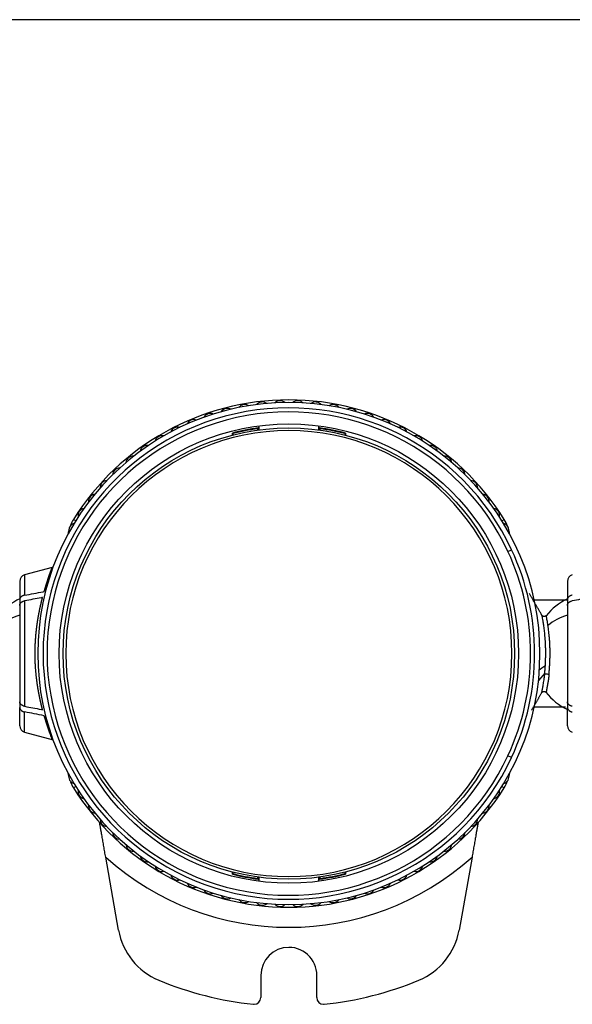
# Model space of a CAD drawing. Units: millimetres. Extents: x 977 to 2468, y -935 to 1106.
# Drawn here: x 1468 to 1509, y 407 to 480 of the extents above; entities that cross this region are included whole.
import ezdxf

# ---------------------------------------------------------------- set-up
doc = ezdxf.new("R2010")
doc.units = ezdxf.units.MM

msp = doc.modelspace()

# ---------------------------------------------------------------- linework, layer by layer
msp.add_line((1589.654, 480.249), (1107.054, 480.249))
at = {"linetype": 'Continuous'}
for p, q in [((1485.954, 449.83), (1485.954, 449.527)), ((1490.454, 449.527), (1490.454, 449.83)), ((1483.974, 449.14), (1483.974, 449.295)), ((1484.024, 449.153), (1484.024, 449.256)), ((1485.863, 449.616), (1485.863, 449.515)), ((1485.913, 449.673), (1485.913, 449.522)), ((1490.495, 449.522), (1490.495, 449.673)), ((1490.545, 449.515), (1490.545, 449.616)), ((1492.384, 449.256), (1492.384, 449.153)), ((1492.434, 449.295), (1492.434, 449.14)), ((1472.251, 442.725), (1472.082, 442.831)), ((1504.157, 442.725), (1504.326, 442.831)), ((1504.608, 440.427), (1504.88, 440.554)), ((1470.482, 439.219), (1468.425, 438.668)), ((1468.054, 438.185), (1468.054, 436.807)), ((1468.425, 438.668), (1468.425, 437.149)), ((1509.054, 438.185), (1509.054, 436.807)), ((1468.054, 436.807), (1468.054, 436.383)), ((1468.425, 436.725), (1468.425, 428.83)), ((1509.054, 436.807), (1509.054, 436.383)), ((1468.054, 436.383), (1468.054, 429.172)), ((1509.054, 436.383), (1509.054, 429.172)), ((1507.365, 431.302), (1506.896, 430.77)), ((1468.054, 429.172), (1468.054, 428.748)), ((1509.054, 429.172), (1509.054, 428.748)), ((1468.054, 427.371), (1468.054, 428.748)), ((1509.054, 427.371), (1509.054, 428.748)), ((1468.425, 426.888), (1468.425, 428.406)), ((1468.425, 426.888), (1470.548, 426.319)), ((1504.88, 425.002), (1504.608, 425.128)), ((1472.251, 422.83), (1472.082, 422.724)), ((1504.157, 422.83), (1504.326, 422.724)), ((1475.457, 412.069), (1474.492, 417.538)), ((1501.916, 417.538), (1500.951, 412.069)), ((1483.974, 416.261), (1483.974, 416.416)), ((1484.024, 416.3), (1484.024, 416.403)), ((1485.863, 416.041), (1485.863, 415.94)), ((1485.913, 416.034), (1485.913, 415.882)), ((1485.954, 416.028), (1485.954, 415.726)), ((1490.454, 415.726), (1490.454, 416.028)), ((1490.495, 415.882), (1490.495, 416.034)), ((1490.545, 415.94), (1490.545, 416.041)), ((1492.384, 416.403), (1492.384, 416.3)), ((1492.434, 416.416), (1492.434, 416.261)), ((1486.104, 408.678), (1486.104, 407.014)), ((1490.291, 407.013), (1490.291, 408.448))]:
    msp.add_line(p, q, dxfattribs=at)
for radius in [17.2, 16.9]:
    msp.add_circle((1488.204, 432.778), radius, dxfattribs=at)
for centre, radius, start, end in [((1488.204, 432.778), 18.8, 0, 180), ((1488.204, 432.778), 19, 31.94628, 148.05372), ((1484.9, 450.879), 0.551, 56.26836, 144.42119), ((1486.215, 451.07), 0.551, 52.13043, 140.28326), ((1487.54, 451.166), 0.551, 47.99249, 136.14533), ((1488.868, 451.166), 0.551, 43.85456, 132.0074), ((1490.193, 451.07), 0.551, 39.71663, 127.86946), ((1491.508, 450.879), 0.551, 35.5787, 123.73153), ((1488.204, 432.778), 18.4, 25, 335), ((1488.204, 432.778), 18.1, 25, 335), ((1482.329, 450.215), 0.551, 64.54422, 152.69705), ((1483.602, 450.593), 0.551, 60.40629, 148.55912), ((1492.806, 450.593), 0.551, 31.44077, 119.5936), ((1494.079, 450.215), 0.551, 27.30284, 115.45567), ((1481.086, 449.745), 0.551, 68.68215, 156.83498), ((1495.322, 449.745), 0.551, 23.16491, 111.31774), ((1488.204, 432.778), 16.7, 90, 270), ((1478.718, 448.544), 0.551, 76.95801, 165.11084), ((1479.88, 449.187), 0.551, 72.82008, 160.97291), ((1488.204, 432.778), 17.05, 97.72282, 104.36343), ((1488.204, 432.778), 17, 97.91578, 104.23267), ((1488.204, 432.778), 16.7, 270, 90), ((1488.204, 432.778), 17.05, 75.63657, 82.27718), ((1488.204, 432.778), 17, 75.76733, 82.08422), ((1496.528, 449.187), 0.551, 19.02698, 107.17981), ((1497.69, 448.544), 0.551, 14.88905, 103.04188), ((1477.605, 447.818), 0.551, 81.09594, 169.24877), ((1498.803, 447.818), 0.551, 10.75112, 98.90395), ((1476.547, 447.014), 0.551, 85.23387, 173.38671), ((1499.861, 447.014), 0.551, 6.61319, 94.76602), ((1475.55, 446.136), 0.551, 89.37181, 177.52464), ((1500.858, 446.136), 0.551, 2.47525, 90.62809), ((1474.619, 445.188), 0.551, 93.50974, 181.66257), ((1501.789, 445.188), 0.551, 358.33732, 86.49015), ((1473.759, 444.176), 0.551, 97.64767, 185.8005), ((1502.649, 444.176), 0.551, 354.19939, 82.35222), ((1472.974, 443.104), 0.551, 101.7856, 189.93843), ((1503.433, 443.104), 0.551, 350.06146, 78.21429), ((1472.269, 441.978), 0.551, 105.92353, 194.07636), ((1474.627, 441.244), 3, 148.05372, 157.78981), ((1504.139, 441.978), 0.551, 345.92353, 74.07636), ((1501.781, 441.244), 3, 20.47007, 31.94628), ((1501.781, 441.244), 3, 9.05627, 14.10928), ((1488.204, 432.778), 18.1, 335, 25), ((1488.204, 432.778), 18.4, 335, 25), ((1468.554, 438.185), 0.5, 105, 180), ((1509.554, 438.185), 0.5, 105, 180), ((1470.054, 432.736), 4.6, 115.6055, 141.2373), ((1511.054, 432.736), 4.6, 115.77076, 141.2373), ((1488.204, 432.778), 18.8, 180, 0), ((1511.054, 432.736), 4.6, 218.38634, 244.22862), ((1468.554, 427.371), 0.5, 180, 255), ((1509.554, 427.371), 0.5, 180, 255), ((1472.269, 423.578), 0.551, 165.92353, 254.07636), ((1504.139, 423.578), 0.551, 285.92353, 14.07636), ((1501.781, 424.312), 3, 328.05372, 339.52993), ((1501.781, 424.312), 3, 345.89071, 350.94372), ((1474.627, 424.312), 3, 202.21019, 211.94628), ((1488.204, 432.778), 19, 211.94628, 328.05372), ((1472.974, 422.452), 0.551, 170.06146, 258.21429), ((1503.433, 422.452), 0.551, 281.7856, 9.93843), ((1473.759, 421.38), 0.551, 174.19939, 262.35222), ((1502.649, 421.38), 0.551, 277.64767, 5.8005), ((1474.619, 420.367), 0.551, 178.33732, 266.49015), ((1501.789, 420.367), 0.551, 273.50974, 1.66257), ((1475.55, 419.419), 0.551, 182.47525, 270.62808), ((1500.858, 419.419), 0.551, 269.37181, 357.52464), ((1476.547, 418.541), 0.551, 186.61319, 274.76602), ((1499.861, 418.541), 0.551, 265.23387, 353.38671), ((1488.204, 432.778), 20.5, 228.02058, 311.97942), ((1477.605, 417.737), 0.551, 190.75112, 278.90395), ((1498.803, 417.737), 0.551, 261.09594, 349.24877), ((1478.718, 417.012), 0.551, 194.88905, 283.04188), ((1497.69, 417.012), 0.551, 256.95801, 345.11084), ((1479.88, 416.368), 0.551, 199.02698, 287.17981), ((1488.204, 432.778), 17.05, 255.63657, 262.27718), ((1488.204, 432.778), 17, 255.76733, 262.08422), ((1488.204, 432.778), 17.05, 277.72282, 284.36343), ((1488.204, 432.778), 17, 277.91578, 284.23267), ((1496.528, 416.368), 0.551, 252.82008, 340.97291), ((1481.086, 415.81), 0.551, 203.16491, 291.31774), ((1495.322, 415.81), 0.551, 248.68215, 336.83498), ((1482.329, 415.341), 0.551, 207.30284, 295.45567), ((1483.602, 414.962), 0.551, 211.44077, 299.5936), ((1492.806, 414.962), 0.551, 240.40629, 328.55912), ((1494.079, 415.341), 0.551, 244.54422, 332.69705), ((1484.9, 414.677), 0.551, 215.5787, 303.73153), ((1486.215, 414.486), 0.551, 219.71663, 307.86946), ((1487.54, 414.39), 0.551, 223.85456, 312.0074), ((1488.868, 414.39), 0.551, 227.99249, 316.14533), ((1490.193, 414.486), 0.551, 232.13043, 320.28326), ((1491.508, 414.677), 0.551, 236.26836, 324.42119), ((1480.381, 412.937), 5, 190, 247.44962), ((1496.027, 412.937), 5, 292.55038, 350), ((1488.204, 408.678), 2.1, 90, 180), ((1488.204, 408.678), 2.1, 353.72561, 90), ((1488.204, 431.778), 25.4, 247.44962, 264.00639), ((1488.204, 431.778), 25.4, 275.96451, 292.55038), ((1485.604, 407.014), 0.5, 264.00673, 270), ((1485.604, 407.014), 0.5, 270, 0), ((1490.791, 407.013), 0.5, 180, 270), ((1490.791, 407.013), 0.5, 270, 275.96416)]:
    msp.add_arc(centre, radius, start, end, dxfattribs=at)
for centre, major_axis, ratio, start_param, end_param in [((1474.627, 441.244), (0, 3), 1, 1.324548, 1.412739), ((1470.054, 432.736), (4.6, 0), 0.707107, 2.020593, 2.419171), ((1511.054, 432.736), (4.6, 0), 0.707107, 2.02058, 2.419171), ((1474.627, 424.312), (0, 3), 1, 1.728854, 1.817044)]:
    msp.add_ellipse(centre, major_axis=major_axis, ratio=ratio, start_param=start_param, end_param=end_param, dxfattribs=at)
for points, knots in [([(1469.89, 437.427), (1469.893, 437.436), (1469.898, 437.454), (1469.906, 437.48), (1469.913, 437.506), (1469.921, 437.532), (1469.929, 437.558), (1469.936, 437.583), (1469.944, 437.608), (1469.951, 437.633), (1469.958, 437.658), (1469.966, 437.682), (1469.973, 437.707), (1469.98, 437.731), (1469.988, 437.754), (1469.995, 437.778), (1470.002, 437.801), (1470.009, 437.824), (1470.016, 437.847), (1470.023, 437.87), (1470.03, 437.892), (1470.036, 437.915), (1470.043, 437.937), (1470.05, 437.958), (1470.057, 437.98), (1470.063, 438.001), (1470.07, 438.022), (1470.076, 438.043), (1470.083, 438.064), (1470.089, 438.084), (1470.096, 438.105), (1470.102, 438.125), (1470.108, 438.145), (1470.114, 438.164), (1470.121, 438.183), (1470.127, 438.203), (1470.133, 438.222), (1470.139, 438.24), (1470.145, 438.259), (1470.151, 438.277), (1470.156, 438.295), (1470.162, 438.313), (1470.168, 438.331), (1470.174, 438.348), (1470.179, 438.366), (1470.185, 438.383), (1470.19, 438.399), (1470.196, 438.416), (1470.201, 438.433), (1470.207, 438.449), (1470.212, 438.465), (1470.217, 438.481), (1470.223, 438.496), (1470.228, 438.512), (1470.233, 438.527), (1470.238, 438.542), (1470.243, 438.557), (1470.248, 438.571), (1470.253, 438.586), (1470.258, 438.6), (1470.263, 438.614), (1470.267, 438.628), (1470.272, 438.642), (1470.277, 438.655), (1470.281, 438.668), (1470.286, 438.681), (1470.29, 438.694), (1470.295, 438.707), (1470.299, 438.72), (1470.304, 438.732), (1470.308, 438.744), (1470.312, 438.756), (1470.316, 438.768), (1470.321, 438.779), (1470.325, 438.791), (1470.329, 438.802), (1470.333, 438.813), (1470.337, 438.824), (1470.34, 438.835), (1470.344, 438.845), (1470.348, 438.856), (1470.352, 438.866), (1470.355, 438.876), (1470.359, 438.886), (1470.363, 438.895), (1470.366, 438.905), (1470.37, 438.914), (1470.373, 438.923), (1470.376, 438.932), (1470.38, 438.941), (1470.383, 438.95), (1470.386, 438.958), (1470.389, 438.967), (1470.393, 438.975), (1470.396, 438.983), (1470.399, 438.991), (1470.402, 438.999), (1470.404, 439.006), (1470.407, 439.013), (1470.41, 439.021), (1470.413, 439.028), (1470.416, 439.035), (1470.418, 439.042), (1470.421, 439.048), (1470.423, 439.055), (1470.426, 439.061), (1470.428, 439.067), (1470.431, 439.073), (1470.433, 439.079), (1470.435, 439.085), (1470.437, 439.091), (1470.44, 439.096), (1470.442, 439.102), (1470.444, 439.107), (1470.446, 439.112), (1470.448, 439.117), (1470.45, 439.122), (1470.452, 439.126), (1470.453, 439.131), (1470.455, 439.135), (1470.457, 439.14), (1470.459, 439.144), (1470.46, 439.148), (1470.462, 439.152), (1470.463, 439.156), (1470.465, 439.159), (1470.466, 439.163), (1470.467, 439.166), (1470.469, 439.17), (1470.47, 439.173), (1470.471, 439.176), (1470.472, 439.179), (1470.473, 439.182), (1470.475, 439.185), (1470.476, 439.187), (1470.476, 439.19), (1470.477, 439.192), (1470.478, 439.194), (1470.479, 439.197), (1470.48, 439.199), (1470.48, 439.201), (1470.481, 439.202), (1470.482, 439.204), (1470.482, 439.206), (1470.483, 439.207), (1470.483, 439.209), (1470.483, 439.21), (1470.484, 439.211), (1470.484, 439.213), (1470.484, 439.214), (1470.484, 439.215), (1470.484, 439.216), (1470.484, 439.216), (1470.484, 439.217), (1470.484, 439.218), (1470.484, 439.218), (1470.484, 439.219), (1470.484, 439.219), (1470.484, 439.219), (1470.483, 439.219), (1470.483, 439.219), (1470.483, 439.219), (1470.482, 439.219), (1470.482, 439.219), (1470.482, 439.219)], [0, 0, 0, 0, 0.008003, 0.015984, 0.023944, 0.031882, 0.039798, 0.047693, 0.055566, 0.063418, 0.071248, 0.079056, 0.086842, 0.094607, 0.10235, 0.110071, 0.11777, 0.125448, 0.133103, 0.140737, 0.148348, 0.155938, 0.163506, 0.171052, 0.178576, 0.186077, 0.193557, 0.201015, 0.20845, 0.215863, 0.223255, 0.230624, 0.237971, 0.245295, 0.252598, 0.259878, 0.267136, 0.274372, 0.281585, 0.288776, 0.295945, 0.303092, 0.310216, 0.317317, 0.324397, 0.331454, 0.338488, 0.3455, 0.352489, 0.359456, 0.366401, 0.373323, 0.380222, 0.387099, 0.393953, 0.400785, 0.407594, 0.414381, 0.421144, 0.427886, 0.434604, 0.4413, 0.447973, 0.454624, 0.461252, 0.467857, 0.474439, 0.480998, 0.487535, 0.494049, 0.50054, 0.507009, 0.513454, 0.519877, 0.526277, 0.532654, 0.539008, 0.545339, 0.551648, 0.557933, 0.564196, 0.570436, 0.576653, 0.582847, 0.589018, 0.595166, 0.601291, 0.607393, 0.613472, 0.619528, 0.625561, 0.631571, 0.637559, 0.643523, 0.649464, 0.655382, 0.661277, 0.667149, 0.672999, 0.678825, 0.684628, 0.690408, 0.696165, 0.701898, 0.707609, 0.713297, 0.718962, 0.724604, 0.730222, 0.735818, 0.74139, 0.74694, 0.752466, 0.757969, 0.76345, 0.768907, 0.774341, 0.779752, 0.78514, 0.790505, 0.795847, 0.801166, 0.806462, 0.811734, 0.816984, 0.822211, 0.827415, 0.832595, 0.837753, 0.842887, 0.847999, 0.853088, 0.858153, 0.863196, 0.868216, 0.873212, 0.878186, 0.883137, 0.888064, 0.892969, 0.897851, 0.90271, 0.907546, 0.91236, 0.91715, 0.921918, 0.926662, 0.931384, 0.936083, 0.940759, 0.945413, 0.950043, 0.954651, 0.959237, 0.963799, 0.968339, 0.972856, 0.97735, 0.981822, 0.986271, 0.990697, 0.995101, 0.999483, 1, 1, 1, 1]), ([(1468.425, 437.149), (1468.874, 437.235), (1469.337, 437.323), (1469.84, 437.418), (1469.865, 437.423), (1469.89, 437.427)], [0, 0, 0, 0, 0.95042, 0.95042, 1, 1, 1, 1]), ([(1468.425, 437.149), (1468.398, 437.144), (1468.347, 437.131), (1468.299, 437.113), (1468.265, 437.096), (1468.254, 437.091), (1468.232, 437.079), (1468.222, 437.072), (1468.192, 437.053), (1468.174, 437.038), (1468.149, 437.015), (1468.141, 437.007), (1468.126, 436.991), (1468.119, 436.983), (1468.1, 436.957), (1468.089, 436.94), (1468.076, 436.912), (1468.072, 436.903), (1468.066, 436.884), (1468.063, 436.875), (1468.056, 436.846), (1468.054, 436.827), (1468.054, 436.807)], [0, 0, 0, 0, 0.125, 0.25, 0.25, 0.3125, 0.3125, 0.375, 0.375, 0.5, 0.5, 0.5625, 0.5625, 0.625, 0.625, 0.75, 0.75, 0.8125, 0.8125, 0.875, 0.875, 1, 1, 1, 1]), ([(1468.054, 436.383), (1468.054, 436.403), (1468.058, 436.441), (1468.072, 436.478), (1468.085, 436.506), (1468.09, 436.515), (1468.101, 436.533), (1468.107, 436.541), (1468.126, 436.567), (1468.14, 436.583), (1468.165, 436.606), (1468.174, 436.614), (1468.193, 436.628), (1468.202, 436.635), (1468.232, 436.655), (1468.253, 436.667), (1468.287, 436.683), (1468.299, 436.688), (1468.323, 436.697), (1468.335, 436.702), (1468.372, 436.714), (1468.398, 436.72), (1468.425, 436.725)], [0, 0, 0, 0, 0.125, 0.25, 0.25, 0.3125, 0.3125, 0.375, 0.375, 0.5, 0.5, 0.5625, 0.5625, 0.625, 0.625, 0.75, 0.75, 0.8125, 0.8125, 0.875, 0.875, 1, 1, 1, 1]), ([(1469.764, 436.979), (1469.734, 436.974), (1469.705, 436.968), (1469.258, 436.883), (1468.841, 436.804), (1468.425, 436.725)], [0, 0, 0, 0, 0.066885, 0.066885, 1, 1, 1, 1]), ([(1469.205, 432.778), (1469.205, 432.79), (1469.205, 432.815), (1469.205, 432.852), (1469.206, 432.889), (1469.206, 432.927), (1469.206, 432.964), (1469.207, 433.002), (1469.208, 433.039), (1469.208, 433.077), (1469.209, 433.114), (1469.21, 433.152), (1469.211, 433.19), (1469.212, 433.228), (1469.213, 433.266), (1469.215, 433.304), (1469.216, 433.342), (1469.217, 433.38), (1469.219, 433.418), (1469.221, 433.456), (1469.223, 433.494), (1469.224, 433.533), (1469.226, 433.571), (1469.228, 433.61), (1469.231, 433.648), (1469.233, 433.686), (1469.235, 433.725), (1469.238, 433.764), (1469.24, 433.802), (1469.243, 433.841), (1469.246, 433.88), (1469.248, 433.918), (1469.251, 433.957), (1469.254, 433.996), (1469.257, 434.035), (1469.261, 434.074), (1469.264, 434.113), (1469.267, 434.152), (1469.271, 434.191), (1469.274, 434.23), (1469.278, 434.269), (1469.282, 434.308), (1469.286, 434.347), (1469.29, 434.386), (1469.294, 434.425), (1469.298, 434.464), (1469.302, 434.503), (1469.307, 434.542), (1469.311, 434.582), (1469.316, 434.621), (1469.32, 434.66), (1469.325, 434.699), (1469.33, 434.738), (1469.335, 434.778), (1469.34, 434.817), (1469.345, 434.856), (1469.35, 434.895), (1469.356, 434.935), (1469.361, 434.974), (1469.367, 435.017), (1469.374, 435.065), (1469.382, 435.118), (1469.39, 435.17), (1469.398, 435.223), (1469.406, 435.277), (1469.415, 435.33), (1469.424, 435.384), (1469.433, 435.438), (1469.442, 435.493), (1469.452, 435.548), (1469.461, 435.603), (1469.471, 435.659), (1469.482, 435.714), (1469.492, 435.77), (1469.503, 435.826), (1469.514, 435.883), (1469.525, 435.939), (1469.536, 435.996), (1469.548, 436.053), (1469.56, 436.111), (1469.572, 436.168), (1469.584, 436.225), (1469.596, 436.283), (1469.609, 436.341), (1469.622, 436.399), (1469.635, 436.457), (1469.649, 436.515), (1469.662, 436.573), (1469.676, 436.631), (1469.69, 436.689), (1469.705, 436.747), (1469.719, 436.805), (1469.734, 436.863), (1469.749, 436.922), (1469.759, 436.96), (1469.764, 436.979)], [0, 0, 0, 0, 0.008104, 0.016223, 0.024358, 0.032509, 0.040676, 0.048859, 0.057058, 0.065274, 0.073505, 0.081753, 0.090018, 0.098299, 0.106596, 0.114911, 0.123242, 0.13159, 0.139955, 0.148338, 0.156737, 0.165154, 0.173588, 0.18204, 0.190509, 0.198996, 0.207501, 0.216023, 0.224564, 0.233122, 0.241699, 0.250293, 0.258906, 0.267537, 0.276187, 0.284855, 0.293542, 0.302248, 0.310972, 0.319716, 0.328478, 0.337259, 0.34606, 0.354879, 0.363718, 0.372577, 0.381455, 0.390352, 0.399269, 0.408206, 0.417163, 0.42614, 0.435136, 0.444153, 0.45319, 0.462247, 0.471325, 0.480423, 0.489541, 0.49868, 0.510815, 0.523074, 0.53546, 0.547972, 0.56061, 0.573375, 0.586266, 0.599285, 0.612431, 0.625706, 0.639108, 0.652639, 0.666298, 0.680087, 0.694004, 0.708052, 0.722229, 0.736537, 0.750975, 0.765544, 0.780244, 0.795076, 0.81004, 0.825135, 0.840363, 0.855724, 0.871218, 0.886845, 0.902606, 0.918502, 0.934531, 0.950695, 0.966995, 0.98343, 1, 1, 1, 1]), ([(1509.035, 436.777), (1508.696, 436.777), (1507.915, 436.777), (1507.08, 436.777), (1506.612, 436.777)], [0, 0, 0, 0, 0.451585, 1, 1, 1, 1]), ([(1509.425, 437.149), (1509.398, 437.144), (1509.347, 437.131), (1509.299, 437.113), (1509.265, 437.096), (1509.254, 437.091), (1509.232, 437.079), (1509.222, 437.072), (1509.192, 437.053), (1509.174, 437.038), (1509.149, 437.015), (1509.141, 437.007), (1509.126, 436.991), (1509.119, 436.983), (1509.1, 436.957), (1509.089, 436.94), (1509.076, 436.912), (1509.072, 436.903), (1509.066, 436.884), (1509.063, 436.875), (1509.056, 436.846), (1509.054, 436.827), (1509.054, 436.807)], [0, 0, 0, 0, 0.125, 0.25, 0.25, 0.3125, 0.3125, 0.375, 0.375, 0.5, 0.5, 0.5625, 0.5625, 0.625, 0.625, 0.75, 0.75, 0.8125, 0.8125, 0.875, 0.875, 1, 1, 1, 1]), ([(1509.054, 436.383), (1509.054, 436.403), (1509.058, 436.441), (1509.072, 436.478), (1509.085, 436.506), (1509.09, 436.515), (1509.101, 436.533), (1509.107, 436.541), (1509.126, 436.567), (1509.14, 436.583), (1509.165, 436.606), (1509.174, 436.614), (1509.193, 436.628), (1509.202, 436.635), (1509.232, 436.655), (1509.253, 436.667), (1509.287, 436.683), (1509.299, 436.688), (1509.323, 436.697), (1509.335, 436.702), (1509.372, 436.714), (1509.398, 436.72), (1509.425, 436.725)], [0, 0, 0, 0, 0.125, 0.25, 0.25, 0.3125, 0.3125, 0.375, 0.375, 0.5, 0.5, 0.5625, 0.5625, 0.625, 0.625, 0.75, 0.75, 0.8125, 0.8125, 0.875, 0.875, 1, 1, 1, 1]), ([(1510.764, 436.979), (1510.734, 436.974), (1510.705, 436.968), (1510.258, 436.883), (1509.841, 436.804), (1509.425, 436.725)], [0, 0, 0, 0, 0.066885, 0.066885, 1, 1, 1, 1]), ([(1507.478, 435.628), (1507.467, 435.615), (1507.444, 435.593), (1507.398, 435.566), (1507.345, 435.553), (1507.288, 435.554), (1507.234, 435.572), (1507.19, 435.601), (1507.157, 435.638), (1507.142, 435.665), (1507.137, 435.679)], [0, 0, 0, 0, 0.114714, 0.240026, 0.374263, 0.511352, 0.646572, 0.775737, 0.893746, 1, 1, 1, 1]), ([(1507.408, 431.872), (1507.413, 431.962), (1507.418, 432.054), (1507.425, 432.241), (1507.428, 432.335), (1507.433, 432.526), (1507.434, 432.623), (1507.435, 432.768), (1507.436, 432.817), (1507.435, 432.915), (1507.435, 433.013), (1507.433, 433.111), (1507.431, 433.207), (1507.43, 433.256), (1507.426, 433.399), (1507.422, 433.493), (1507.412, 433.677), (1507.406, 433.766), (1507.393, 433.938), (1507.386, 434.021), (1507.372, 434.179), (1507.364, 434.255), (1507.349, 434.401), (1507.341, 434.471), (1507.324, 434.606), (1507.316, 434.671), (1507.299, 434.795), (1507.291, 434.853), (1507.275, 434.963), (1507.267, 435.015), (1507.251, 435.113), (1507.244, 435.158), (1507.222, 435.286), (1507.209, 435.358), (1507.185, 435.478), (1507.176, 435.526), (1507.161, 435.598), (1507.156, 435.623), (1507.153, 435.637), (1507.153, 435.639), (1507.153, 435.64)], [0, 0, 0, 0, 0.049203, 0.049203, 0.098406, 0.098406, 0.147608, 0.147608, 0.17221, 0.17221, 0.196811, 0.221412, 0.221412, 0.246014, 0.246014, 0.295217, 0.295217, 0.344419, 0.344419, 0.393622, 0.393622, 0.442825, 0.442825, 0.492028, 0.492028, 0.54123, 0.54123, 0.590433, 0.590433, 0.639636, 0.639636, 0.688839, 0.688839, 0.787244, 0.787244, 0.88565, 0.88565, 0.984055, 0.984055, 1, 1, 1, 1]), ([(1507.604, 434.886), (1507.583, 435.03), (1507.561, 435.155), (1507.525, 435.36), (1507.511, 435.44), (1507.488, 435.56), (1507.481, 435.598), (1507.476, 435.622), (1507.475, 435.625), (1507.475, 435.625)], [0, 0, 0, 0, 0.295185, 0.295185, 0.590369, 0.590369, 0.885554, 0.885554, 1, 1, 1, 1]), ([(1507.677, 431.211), (1507.678, 431.218), (1507.68, 431.232), (1507.682, 431.253), (1507.684, 431.275), (1507.686, 431.296), (1507.688, 431.318), (1507.69, 431.34), (1507.692, 431.362), (1507.694, 431.384), (1507.696, 431.406), (1507.698, 431.428), (1507.7, 431.45), (1507.702, 431.472), (1507.704, 431.495), (1507.706, 431.517), (1507.708, 431.54), (1507.709, 431.563), (1507.711, 431.586), (1507.713, 431.609), (1507.715, 431.632), (1507.716, 431.655), (1507.718, 431.678), (1507.72, 431.701), (1507.721, 431.724), (1507.723, 431.748), (1507.724, 431.771), (1507.726, 431.794), (1507.727, 431.818), (1507.729, 431.841), (1507.73, 431.865), (1507.732, 431.889), (1507.733, 431.913), (1507.734, 431.936), (1507.736, 431.96), (1507.737, 431.984), (1507.738, 432.008), (1507.739, 432.032), (1507.74, 432.056), (1507.742, 432.08), (1507.743, 432.104), (1507.744, 432.128), (1507.745, 432.152), (1507.746, 432.176), (1507.747, 432.2), (1507.748, 432.225), (1507.749, 432.249), (1507.749, 432.273), (1507.75, 432.297), (1507.751, 432.322), (1507.752, 432.346), (1507.753, 432.37), (1507.753, 432.394), (1507.754, 432.419), (1507.755, 432.443), (1507.755, 432.467), (1507.756, 432.492), (1507.756, 432.516), (1507.757, 432.54), (1507.757, 432.564), (1507.758, 432.589), (1507.758, 432.613), (1507.758, 432.637), (1507.759, 432.662), (1507.759, 432.686), (1507.759, 432.71), (1507.759, 432.734), (1507.759, 432.758), (1507.76, 432.783), (1507.76, 432.807), (1507.76, 432.831), (1507.76, 432.855), (1507.76, 432.879), (1507.759, 432.903), (1507.759, 432.927), (1507.759, 432.951), (1507.759, 432.975), (1507.759, 432.999), (1507.758, 433.023), (1507.758, 433.047), (1507.758, 433.07), (1507.757, 433.094), (1507.757, 433.118), (1507.756, 433.141), (1507.756, 433.165), (1507.755, 433.188), (1507.752, 433.304), (1507.745, 433.507), (1507.727, 433.79), (1507.705, 434.056), (1507.68, 434.306), (1507.657, 434.499), (1507.639, 434.639), (1507.627, 434.726), (1507.618, 434.792), (1507.611, 434.84), (1507.607, 434.869), (1507.605, 434.882), (1507.604, 434.886)], [0, 0, 0, 0, 0.006238, 0.012473, 0.018704, 0.024933, 0.031158, 0.037379, 0.043597, 0.049811, 0.05602, 0.062226, 0.068427, 0.074624, 0.080816, 0.087004, 0.093186, 0.099364, 0.105536, 0.111703, 0.117864, 0.12402, 0.13017, 0.136314, 0.142452, 0.148583, 0.154709, 0.160828, 0.166941, 0.173048, 0.179148, 0.185243, 0.191331, 0.197414, 0.20349, 0.20956, 0.215625, 0.221683, 0.227736, 0.233782, 0.239823, 0.245858, 0.251887, 0.25791, 0.263927, 0.269938, 0.275944, 0.281943, 0.287937, 0.293925, 0.299907, 0.305883, 0.311854, 0.317819, 0.323777, 0.329731, 0.335678, 0.341619, 0.347555, 0.353485, 0.359409, 0.365328, 0.37124, 0.377148, 0.383049, 0.388945, 0.394836, 0.400721, 0.406601, 0.412475, 0.418344, 0.424208, 0.430067, 0.43592, 0.441769, 0.447613, 0.453452, 0.459285, 0.465114, 0.470938, 0.476757, 0.482571, 0.48838, 0.494184, 0.499983, 0.505777, 0.511566, 0.585192, 0.658309, 0.731039, 0.8034, 0.87548, 0.912274, 0.942681, 0.96667, 0.984224, 0.995336, 1, 1, 1, 1]), ([(1469.764, 428.576), (1469.762, 428.586), (1469.756, 428.607), (1469.748, 428.637), (1469.74, 428.668), (1469.732, 428.699), (1469.725, 428.73), (1469.717, 428.76), (1469.709, 428.791), (1469.701, 428.822), (1469.694, 428.853), (1469.686, 428.883), (1469.679, 428.914), (1469.671, 428.945), (1469.664, 428.976), (1469.657, 429.006), (1469.65, 429.037), (1469.642, 429.068), (1469.635, 429.098), (1469.628, 429.129), (1469.621, 429.16), (1469.615, 429.19), (1469.608, 429.221), (1469.601, 429.251), (1469.594, 429.282), (1469.588, 429.312), (1469.581, 429.343), (1469.575, 429.373), (1469.568, 429.404), (1469.562, 429.434), (1469.555, 429.464), (1469.549, 429.495), (1469.543, 429.525), (1469.537, 429.555), (1469.531, 429.585), (1469.525, 429.615), (1469.519, 429.645), (1469.513, 429.675), (1469.507, 429.705), (1469.502, 429.735), (1469.496, 429.764), (1469.49, 429.794), (1469.485, 429.824), (1469.479, 429.853), (1469.474, 429.883), (1469.469, 429.912), (1469.463, 429.941), (1469.458, 429.971), (1469.453, 430), (1469.448, 430.029), (1469.443, 430.058), (1469.438, 430.087), (1469.433, 430.116), (1469.428, 430.144), (1469.423, 430.173), (1469.419, 430.202), (1469.414, 430.23), (1469.409, 430.259), (1469.405, 430.287), (1469.4, 430.315), (1469.396, 430.343), (1469.392, 430.371), (1469.388, 430.399), (1469.383, 430.427), (1469.379, 430.455), (1469.375, 430.483), (1469.371, 430.51), (1469.365, 430.555), (1469.356, 430.616), (1469.346, 430.694), (1469.335, 430.773), (1469.326, 430.851), (1469.316, 430.93), (1469.307, 431.008), (1469.298, 431.087), (1469.29, 431.165), (1469.282, 431.243), (1469.275, 431.322), (1469.268, 431.4), (1469.261, 431.478), (1469.254, 431.556), (1469.249, 431.633), (1469.243, 431.711), (1469.238, 431.789), (1469.233, 431.866), (1469.228, 431.943), (1469.224, 432.02), (1469.221, 432.097), (1469.218, 432.173), (1469.215, 432.25), (1469.212, 432.326), (1469.21, 432.402), (1469.208, 432.477), (1469.207, 432.553), (1469.206, 432.628), (1469.205, 432.703), (1469.205, 432.753), (1469.205, 432.778)], [0, 0, 0, 0, 0.008779, 0.017519, 0.026222, 0.034887, 0.043514, 0.052104, 0.060655, 0.069169, 0.077646, 0.086085, 0.094486, 0.10285, 0.111177, 0.119466, 0.127718, 0.135933, 0.14411, 0.15225, 0.160353, 0.16842, 0.176449, 0.184441, 0.192396, 0.200314, 0.208196, 0.216041, 0.223849, 0.23162, 0.239355, 0.247053, 0.254714, 0.262339, 0.269928, 0.27748, 0.284996, 0.292475, 0.299918, 0.307325, 0.314696, 0.322031, 0.329329, 0.336592, 0.343818, 0.351009, 0.358163, 0.365282, 0.372365, 0.379412, 0.386423, 0.393399, 0.400339, 0.407244, 0.414112, 0.420946, 0.427744, 0.434506, 0.441233, 0.447925, 0.454581, 0.461202, 0.467788, 0.474339, 0.480855, 0.487335, 0.493781, 0.500191, 0.518459, 0.536647, 0.554756, 0.572786, 0.590737, 0.608612, 0.62641, 0.644132, 0.661779, 0.679351, 0.696849, 0.714274, 0.731627, 0.748908, 0.766118, 0.783257, 0.800327, 0.817329, 0.834262, 0.851127, 0.867926, 0.884658, 0.901326, 0.917929, 0.934468, 0.950944, 0.967357, 0.983709, 1, 1, 1, 1]), ([(1507.366, 431.302), (1507.366, 431.308), (1507.367, 431.319), (1507.368, 431.337), (1507.369, 431.355), (1507.371, 431.373), (1507.372, 431.392), (1507.373, 431.41), (1507.375, 431.429), (1507.376, 431.447), (1507.377, 431.466), (1507.379, 431.485), (1507.38, 431.504), (1507.382, 431.524), (1507.383, 431.543), (1507.385, 431.563), (1507.386, 431.583), (1507.388, 431.603), (1507.389, 431.623), (1507.391, 431.643), (1507.392, 431.663), (1507.394, 431.683), (1507.395, 431.704), (1507.397, 431.725), (1507.398, 431.745), (1507.4, 431.766), (1507.402, 431.787), (1507.403, 431.808), (1507.405, 431.829), (1507.406, 431.85), (1507.408, 431.865), (1507.408, 431.872)], [0, 0, 0, 0, 0.033573, 0.067228, 0.100963, 0.134778, 0.16867, 0.202638, 0.23668, 0.270793, 0.304977, 0.339229, 0.373547, 0.407929, 0.442373, 0.476877, 0.511439, 0.546056, 0.580726, 0.615447, 0.650216, 0.685031, 0.719889, 0.754788, 0.789726, 0.824698, 0.859704, 0.89474, 0.929803, 0.964891, 1, 1, 1, 1]), ([(1507.139, 429.847), (1507.139, 429.848), (1507.143, 429.865), (1507.158, 429.933), (1507.18, 430.046), (1507.201, 430.155), (1507.225, 430.286), (1507.251, 430.44), (1507.28, 430.617), (1507.303, 430.768), (1507.317, 430.875), (1507.325, 430.931), (1507.33, 430.974), (1507.333, 430.998), (1507.334, 431.003)], [0, 0, 0, 0, 0.109837, 0.312002, 0.413085, 0.514168, 0.61525, 0.716333, 0.817415, 0.918498, 0.943769, 0.969039, 0.99431, 1, 1, 1, 1]), ([(1507.334, 431.003), (1507.335, 431.018), (1507.343, 431.085), (1507.351, 431.155), (1507.357, 431.21)], [0, 0, 0, 0, 0.229639, 1, 1, 1, 1]), ([(1507.357, 431.21), (1507.357, 431.214), (1507.358, 431.22), (1507.36, 431.229), (1507.361, 431.239), (1507.362, 431.248), (1507.363, 431.257), (1507.364, 431.266), (1507.364, 431.275), (1507.365, 431.284), (1507.365, 431.293), (1507.365, 431.299), (1507.366, 431.302)], [0, 0, 0, 0, 0.100027, 0.199828, 0.299485, 0.399079, 0.498693, 0.598412, 0.698318, 0.798496, 0.899029, 1, 1, 1, 1]), ([(1507.357, 431.21), (1507.367, 431.22), (1507.4, 431.244), (1507.492, 431.265), (1507.606, 431.25), (1507.659, 431.224), (1507.677, 431.211)], [0, 0, 0, 0, 0.201833, 0.474356, 0.74688, 1, 1, 1, 1]), ([(1507.655, 431.002), (1507.654, 430.997), (1507.653, 430.986), (1507.652, 430.971), (1507.65, 430.955), (1507.648, 430.939), (1507.646, 430.923), (1507.644, 430.906), (1507.642, 430.889), (1507.639, 430.872), (1507.637, 430.855), (1507.634, 430.837), (1507.632, 430.819), (1507.629, 430.801), (1507.626, 430.783), (1507.623, 430.764), (1507.62, 430.746), (1507.617, 430.727), (1507.614, 430.708), (1507.61, 430.689), (1507.607, 430.669), (1507.604, 430.65), (1507.6, 430.63), (1507.597, 430.61), (1507.593, 430.591), (1507.59, 430.571), (1507.586, 430.551), (1507.582, 430.53), (1507.578, 430.51), (1507.575, 430.49), (1507.571, 430.47), (1507.567, 430.45), (1507.563, 430.43), (1507.56, 430.409), (1507.556, 430.389), (1507.552, 430.369), (1507.548, 430.349), (1507.545, 430.329), (1507.541, 430.309), (1507.537, 430.29), (1507.533, 430.27), (1507.53, 430.251), (1507.526, 430.232), (1507.523, 430.213), (1507.519, 430.194), (1507.516, 430.176), (1507.513, 430.157), (1507.509, 430.14), (1507.506, 430.122), (1507.503, 430.105), (1507.5, 430.088), (1507.497, 430.071), (1507.494, 430.055), (1507.492, 430.04), (1507.489, 430.024), (1507.486, 430.01), (1507.484, 429.996), (1507.482, 429.982), (1507.48, 429.969), (1507.478, 429.956), (1507.476, 429.944), (1507.474, 429.933), (1507.472, 429.923), (1507.471, 429.913), (1507.47, 429.904), (1507.468, 429.895), (1507.467, 429.887), (1507.466, 429.872), (1507.465, 429.861), (1507.466, 429.858), (1507.466, 429.858)], [0, 0, 0, 0, 0.006721, 0.013644, 0.020768, 0.028094, 0.035623, 0.043354, 0.051288, 0.059424, 0.067763, 0.076306, 0.085051, 0.093999, 0.103151, 0.112505, 0.122062, 0.131821, 0.141783, 0.151948, 0.162315, 0.172883, 0.183654, 0.194626, 0.2058, 0.217175, 0.22875, 0.240526, 0.252502, 0.264678, 0.277054, 0.289629, 0.302402, 0.315375, 0.328545, 0.341913, 0.355478, 0.36924, 0.383199, 0.397353, 0.411703, 0.426248, 0.440988, 0.455922, 0.47105, 0.486371, 0.501885, 0.517591, 0.533489, 0.549579, 0.565859, 0.582329, 0.59899, 0.61584, 0.632878, 0.650106, 0.667521, 0.685123, 0.702913, 0.720889, 0.739052, 0.7574, 0.775933, 0.794652, 0.813555, 0.832641, 0.851912, 0.871366, 0.961388, 1, 1, 1, 1]), ([(1507.677, 431.211), (1507.677, 431.204), (1507.675, 431.19), (1507.673, 431.168), (1507.671, 431.147), (1507.669, 431.126), (1507.666, 431.105), (1507.664, 431.084), (1507.662, 431.063), (1507.659, 431.043), (1507.657, 431.022), (1507.655, 431.008), (1507.655, 431.002)], [0, 0, 0, 0, 0.099314, 0.198772, 0.298379, 0.398136, 0.498046, 0.598113, 0.698338, 0.798726, 0.899279, 1, 1, 1, 1]), ([(1507.12, 429.805), (1507.125, 429.82), (1507.139, 429.849), (1507.173, 429.889), (1507.22, 429.92), (1507.277, 429.939), (1507.338, 429.938), (1507.394, 429.921), (1507.44, 429.891), (1507.463, 429.865), (1507.472, 429.852)], [0, 0, 0, 0, 0.105112, 0.223139, 0.353372, 0.49013, 0.628773, 0.763367, 0.887782, 1, 1, 1, 1]), ([(1468.425, 428.83), (1468.398, 428.835), (1468.347, 428.848), (1468.299, 428.867), (1468.265, 428.883), (1468.254, 428.889), (1468.232, 428.901), (1468.222, 428.907), (1468.192, 428.927), (1468.174, 428.941), (1468.149, 428.964), (1468.141, 428.972), (1468.126, 428.989), (1468.119, 428.997), (1468.1, 429.022), (1468.089, 429.04), (1468.076, 429.068), (1468.072, 429.077), (1468.066, 429.096), (1468.063, 429.105), (1468.056, 429.134), (1468.054, 429.153), (1468.054, 429.172)], [0, 0, 0, 0, 0.125, 0.25, 0.25, 0.3125, 0.3125, 0.375, 0.375, 0.5, 0.5, 0.5625, 0.5625, 0.625, 0.625, 0.75, 0.75, 0.8125, 0.8125, 0.875, 0.875, 1, 1, 1, 1]), ([(1509.425, 428.83), (1509.398, 428.835), (1509.347, 428.848), (1509.299, 428.867), (1509.265, 428.883), (1509.254, 428.889), (1509.232, 428.901), (1509.222, 428.907), (1509.192, 428.927), (1509.174, 428.941), (1509.149, 428.964), (1509.141, 428.972), (1509.126, 428.989), (1509.119, 428.997), (1509.1, 429.022), (1509.089, 429.04), (1509.076, 429.068), (1509.072, 429.077), (1509.066, 429.096), (1509.063, 429.105), (1509.056, 429.134), (1509.054, 429.153), (1509.054, 429.172)], [0, 0, 0, 0, 0.125, 0.25, 0.25, 0.3125, 0.3125, 0.375, 0.375, 0.5, 0.5, 0.5625, 0.5625, 0.625, 0.625, 0.75, 0.75, 0.8125, 0.8125, 0.875, 0.875, 1, 1, 1, 1]), ([(1468.054, 428.748), (1468.054, 428.729), (1468.058, 428.69), (1468.072, 428.653), (1468.085, 428.625), (1468.09, 428.616), (1468.101, 428.598), (1468.107, 428.59), (1468.126, 428.564), (1468.14, 428.548), (1468.165, 428.525), (1468.174, 428.518), (1468.193, 428.503), (1468.202, 428.496), (1468.232, 428.477), (1468.253, 428.465), (1468.287, 428.448), (1468.299, 428.443), (1468.323, 428.434), (1468.335, 428.43), (1468.372, 428.418), (1468.398, 428.411), (1468.425, 428.406)], [0, 0, 0, 0, 0.125, 0.25, 0.25, 0.3125, 0.3125, 0.375, 0.375, 0.5, 0.5, 0.5625, 0.5625, 0.625, 0.625, 0.75, 0.75, 0.8125, 0.8125, 0.875, 0.875, 1, 1, 1, 1]), ([(1468.425, 428.83), (1468.829, 428.754), (1469.246, 428.674), (1469.704, 428.588), (1469.734, 428.582), (1469.764, 428.576)], [0, 0, 0, 0, 0.934698, 0.934698, 1, 1, 1, 1]), ([(1506.534, 428.778), (1506.652, 428.778), (1507.484, 428.778), (1508.277, 428.778), (1508.912, 428.778)], [0, 0, 0, 0, 0.141199, 1, 1, 1, 1]), ([(1509.054, 428.748), (1509.054, 428.729), (1509.058, 428.69), (1509.072, 428.653), (1509.085, 428.625), (1509.09, 428.616), (1509.101, 428.598), (1509.107, 428.59), (1509.126, 428.564), (1509.14, 428.548), (1509.165, 428.525), (1509.174, 428.518), (1509.193, 428.503), (1509.202, 428.496), (1509.232, 428.477), (1509.253, 428.465), (1509.287, 428.448), (1509.299, 428.443), (1509.323, 428.434), (1509.335, 428.43), (1509.372, 428.418), (1509.398, 428.411), (1509.425, 428.406)], [0, 0, 0, 0, 0.125, 0.25, 0.25, 0.3125, 0.3125, 0.375, 0.375, 0.5, 0.5, 0.5625, 0.5625, 0.625, 0.625, 0.75, 0.75, 0.8125, 0.8125, 0.875, 0.875, 1, 1, 1, 1]), ([(1470.482, 426.336), (1470.482, 426.336), (1470.486, 426.335), (1470.486, 426.345), (1470.471, 426.396), (1470.439, 426.487), (1470.39, 426.621), (1470.345, 426.745), (1470.316, 426.824), (1470.31, 426.842), (1470.303, 426.861), (1470.296, 426.88), (1470.289, 426.901), (1470.282, 426.921), (1470.274, 426.943), (1470.266, 426.965), (1470.258, 426.988), (1470.249, 427.011), (1470.241, 427.035), (1470.232, 427.06), (1470.223, 427.086), (1470.214, 427.113), (1470.204, 427.14), (1470.194, 427.169), (1470.184, 427.198), (1470.174, 427.228), (1470.164, 427.258), (1470.153, 427.29), (1470.142, 427.323), (1470.131, 427.356), (1470.119, 427.39), (1470.108, 427.426), (1470.096, 427.462), (1470.084, 427.499), (1470.071, 427.537), (1470.059, 427.577), (1470.046, 427.617), (1470.033, 427.658), (1470.02, 427.7), (1470.006, 427.743), (1469.993, 427.788), (1469.979, 427.833), (1469.964, 427.879), (1469.95, 427.927), (1469.935, 427.976), (1469.92, 428.025), (1469.905, 428.076), (1469.895, 428.111), (1469.89, 428.128)], [0, 0, 0, 0, 0.000027, 0.091033, 0.186252, 0.285739, 0.389527, 0.497628, 0.506941, 0.516423, 0.526074, 0.535893, 0.54588, 0.556035, 0.566359, 0.57685, 0.58751, 0.598336, 0.609331, 0.620492, 0.63182, 0.643316, 0.654978, 0.666806, 0.678801, 0.690961, 0.703288, 0.71578, 0.728438, 0.74126, 0.754248, 0.7674, 0.780716, 0.794197, 0.807842, 0.82165, 0.835621, 0.849755, 0.864053, 0.878512, 0.893134, 0.907917, 0.922863, 0.937969, 0.953236, 0.968664, 0.984252, 1, 1, 1, 1]), ([(1474.492, 417.538), (1474.468, 417.674), (1474.445, 417.807), (1474.398, 418.073), (1474.375, 418.205), (1474.329, 418.466), (1474.306, 418.596), (1474.278, 418.756), (1474.272, 418.788), (1474.261, 418.852), (1474.255, 418.883), (1474.238, 418.978), (1474.227, 419.04), (1474.206, 419.163), (1474.195, 419.223), (1474.174, 419.342), (1474.164, 419.4), (1474.149, 419.485), (1474.144, 419.513), (1474.134, 419.568), (1474.13, 419.596), (1474.116, 419.675), (1474.107, 419.726), (1474.094, 419.798), (1474.09, 419.821), (1474.084, 419.855), (1474.082, 419.866), (1474.078, 419.888), (1474.076, 419.898), (1474.067, 419.95), (1474.061, 419.986), (1474.054, 420.025), (1474.053, 420.032), (1474.05, 420.046), (1474.049, 420.053), (1474.046, 420.071), (1474.044, 420.082), (1474.039, 420.107), (1474.038, 420.116), (1474.038, 420.116)], [0, 0, 0, 0, 0.125033, 0.125033, 0.250066, 0.250066, 0.3751, 0.3751, 0.406358, 0.406358, 0.437616, 0.437616, 0.500133, 0.500133, 0.56265, 0.56265, 0.625166, 0.625166, 0.656425, 0.656425, 0.687683, 0.687683, 0.750199, 0.750199, 0.781458, 0.781458, 0.797087, 0.797087, 0.812716, 0.812716, 0.875233, 0.875233, 0.890862, 0.890862, 0.906491, 0.906491, 0.937749, 0.937749, 1, 1, 1, 1]), ([(1502.37, 420.116), (1502.37, 420.116), (1502.369, 420.107), (1502.365, 420.086), (1502.364, 420.081), (1502.362, 420.071), (1502.361, 420.065), (1502.358, 420.046), (1502.355, 420.032), (1502.347, 419.986), (1502.341, 419.949), (1502.332, 419.898), (1502.33, 419.887), (1502.326, 419.865), (1502.32, 419.832), (1502.314, 419.797), (1502.301, 419.726), (1502.292, 419.675), (1502.278, 419.595), (1502.274, 419.568), (1502.264, 419.513), (1502.259, 419.485), (1502.244, 419.4), (1502.234, 419.342), (1502.213, 419.224), (1502.202, 419.164), (1502.17, 418.981), (1502.148, 418.856), (1502.114, 418.663), (1502.103, 418.598), (1502.08, 418.468), (1502.068, 418.403), (1502.033, 418.206), (1501.987, 417.941), (1501.939, 417.673), (1501.916, 417.538)], [0, 0, 0, 0, 0.0625, 0.0625, 0.078125, 0.078125, 0.09375, 0.09375, 0.125, 0.125, 0.1875, 0.1875, 0.203125, 0.203125, 0.21875, 0.25, 0.25, 0.3125, 0.3125, 0.34375, 0.34375, 0.375, 0.375, 0.4375, 0.4375, 0.5, 0.5, 0.625, 0.625, 0.6875, 0.6875, 0.75, 0.75, 0.875, 1, 1, 1, 1])]:
    msp.add_open_spline(points, degree=3, knots=knots, dxfattribs=at)
for points, degree in [([(1507.153, 435.64), (1506.68, 436.459), (1506.207, 437.278)], 2), ([(1507.408, 431.872), (1507.24, 431.749), (1507.072, 431.627), (1506.904, 431.504)], 3), ([(1506.378, 428.529), (1506.763, 429.195), (1507.147, 429.86)], 2), ([(1469.89, 428.128), (1469.386, 428.224), (1468.897, 428.316), (1468.425, 428.406)], 3)]:
    msp.add_open_spline(points, degree=degree, dxfattribs=at)

doc.saveas('drawing.dxf')
